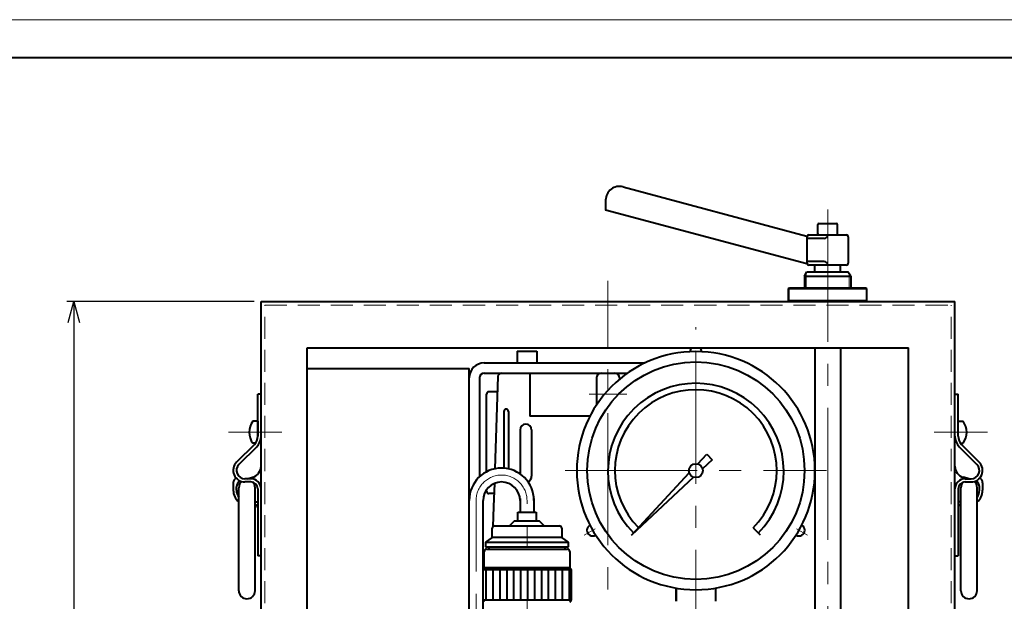
# Model space of a CAD drawing. Units: millimetres. Extents: x 701 to 1961, y -275 to 616.
# Drawn here: x 1235 to 1661, y 364 to 616 of the extents above; entities that cross this region are included whole.
import ezdxf

# ---------------------------------------------------------------- set-up
doc = ezdxf.new("R2010")
doc.units = ezdxf.units.MM
doc.header["$LTSCALE"] = 3
doc.linetypes.add('CENTER2', pattern=[28.575000000000003, 19.05, -3.175, 3.175, -3.175])
doc.linetypes.add('HIDDEN2', pattern=[4.762499999999999, 3.175, -1.5875])
doc.layers.add('1', color=5, linetype='Continuous', lineweight=20, plot=False)
for name, color, linetype, lineweight in [('Center', 1, 'CENTER2', 20), ('Dim', 3, 'Continuous', 20), ('Object', 7, 'Continuous', 40), ('Title', 7, 'Continuous', 40)]:
    doc.layers.add(name, color=color, linetype=linetype, lineweight=lineweight)
doc.styles.get("Standard").update_dxf_attribs({"font": 'romans.shx', "bigfont": 'newbig.shx'})
doc.dimstyles.new('Dim1', dxfattribs={"dimscale": 0, "dimtxt": 2.5, "dimasz": 3, "dimexe": 1, "dimexo": 1, "dimgap": 1, "dimtad": 1, "dimdec": 3, "dimdsep": 46, "dimtxsty": 'Standard', "dimblk": 'OPEN30', "dimcen": 0, "dimclrd": 256, "dimclre": 256, "dimclrt": 7, "dimadec": 0, "dimazin": 0, "dimtfac": 1, "dimtdec": 3, "dimtmove": 0, "dimatfit": 3, "dimldrblk": 'OPEN30', "dimfxl": 0, "dimtolj": 1, "dimtzin": 0, "dimarcsym": 0})

# ---------------------------------------------------------------- blocks, each defined once
blk = doc.blocks.new('_Open30')
at = {"color": 0, "linetype": 'ByBlock', "lineweight": -2}
for p, q in [((-1, 0.26794919), (0, 0)), ((0, 0), (-1, -0.26794919)), ((0, 0), (-1, 0))]:
    blk.add_line(p, q, dxfattribs=at)
blk = doc.blocks.new('*D12')
at = {"layer": 'Defpoints', "color": 0}
for p in [(1339.367614919333, 493.7278632711453), (1258.4558010431, -31.27213672885447), (1339.367614919332, -31.27213672885449)]:
    blk.add_point(p, dxfattribs=at)
at = {"layer": 'Dim', "lineweight": -2}
for p, q in [((1336.36761491712, 493.7278632711453), (1255.455801040887, 493.7278632711453)), ((1258.4558010431, 484.7278632645069), (1258.4558010431, -22.27213672221606)), ((1336.36761491712, -31.27213672885449), (1255.455801040887, -31.27213672885447))]:
    blk.add_line(p, q, dxfattribs=at)
at = {"layer": 'Dim', "lineweight": -2, "xscale": 9.000000006638412, "yscale": 9.000000006638412, "zscale": 9.000000006638412}
for p, rotation in [((1258.4558010431, 493.7278632711453), 90), ((1258.4558010431, -31.27213672885447), 270)]:
    blk.add_blockref('_Open30', p, dxfattribs=dict(at, rotation=rotation))
at = {"layer": 'Dim', "color": 7, "insert": (1251.705801038121, 243.722217686569), "char_height": 7.50000000553201, "attachment_point": 5, "rotation": 90}
blk.add_mtext('\\A1;約525', dxfattribs=at)

msp = doc.modelspace()

# ---------------------------------------------------------------- linework, layer by layer
at = {"layer": '1'}
msp.add_lwpolyline([(701.3984382295985, -275.3885047730428), (1961.398438229598, -275.3885047730428), (1961.398438229598, 615.6114952269572), (701.3984382295985, 615.6114952269572)], close=True, dxfattribs=at)
at = {"layer": 'Center'}
for p, q in [((1584.36604910331, 533.5278632711453), (1584.366748974674, 279.2278632710576)), ((1489.367614919333, -40.27213672885443), (1489.367614919333, 502.7278632711456)), ((1527.367613944676, 243.5278632711455), (1527.367613944675, 482.7278632711456)), ((1481.209995577633, 453.7278632711458), (1497.531509765132, 453.7278632711458)), ((1325.267614919333, 437.2278632710455), (1348.367614919333, 437.2278632710455)), ((1653.467614919333, 437.2278632710451), (1630.367614919333, 437.2278632710451)), ((1470.824635860959, 420.6285288514704), (1583.910593977704, 420.6285288514704)), ((1432.367614919381, 291.2278632711469), (1432.367614919359, 407.7282999746625)), ((1454.367614919332, 234.8966278533563), (1454.36746234712, 407.7282999746625)), ((1479.125861919331, 392.7761398514702), (1483.794346919331, 395.4714908514703)), ((1575.609365970021, 392.7761398514709), (1570.940880970021, 395.4714908514708))]:
    msp.add_line(p, q, dxfattribs=at)
msp.add_arc((1443.367538633239, 407.7282999746625), 10.99992371388022, 0, 180, dxfattribs=at)
at = {"layer": 'Object'}
for p, q in [((1495.918963373913, 543.3509219138342), (1575.36604910331, 522.0631394515557)), ((1488.36604910331, 537.5553669560453), (1488.36604910331, 533.3041668322666)), ((1575.36604910331, 509.9925870907354), (1488.36604910331, 533.3041668322666)), ((1580.11604910331, 523.0278632711453), (1580.11604910331, 527.0278632711453)), ((1580.61604910331, 527.5278632711453), (1588.11604910331, 527.5278632711453)), ((1588.61604910331, 523.0278632711453), (1588.61604910331, 527.0278632711453)), ((1575.36604910331, 522.0631394515557), (1575.36604910331, 509.9925870907354)), ((1575.36604910331, 521.5278632711453), (1575.36604910331, 521.0278632711453)), ((1582.86604910331, 521.0278632711453), (1575.36604910331, 521.0278632711453)), ((1576.11604910331, 522.5278632711453), (1592.61604910331, 522.5278632711453)), ((1580.61604910331, 522.5278632711453), (1588.11604910331, 522.5278632711453)), ((1593.36604910331, 510.5278632711453), (1593.36604910331, 521.5278632711453)), ((1575.36604910331, 511.0278632711453), (1575.36604910331, 510.5278632711453)), ((1582.86604910331, 511.0278632711453), (1575.36604910331, 511.0278632711453)), ((1592.36604910331, 509.5278632711453), (1576.36604910331, 509.5278632711453)), ((1578.86604910331, 506.5278632711453), (1578.86604910331, 509.5278632711453)), ((1589.86604910331, 506.5278632711453), (1589.86604910331, 509.5278632711453)), ((1574.36604910331, 504.7278632711453), (1575.405279587851, 506.5278632711455)), ((1574.36604910331, 504.7278632711456), (1574.36604910331, 499.7278632711451)), ((1574.36604910331, 504.7278632711453), (1594.36604910331, 504.7278632711458)), ((1575.405279587851, 506.5278632711455), (1588.86604910331, 506.5278632711455)), ((1588.86604910331, 506.5278632711455), (1593.102780637865, 506.5278632711455)), ((1594.36604910331, 504.7278632711453), (1593.102780637865, 506.5278632711455)), ((1594.36604910331, 504.7278632711449), (1594.36604910331, 499.7278632711451)), ((1567.366049103309, 499.4391882711453), (1567.866049103309, 499.7278632711453)), ((1567.366049103309, 499.4391882711451), (1601.36604910331, 499.4391882711453)), ((1567.36604910331, 499.4391882711456), (1567.366049103309, 494.0165382711454)), ((1567.366049103309, 494.0165382711454), (1567.36604910331, 499.4391882711456)), ((1567.866049103309, 499.7278632711451), (1600.86604910331, 499.7278632711451)), ((1601.36604910331, 499.4391882711456), (1600.86604910331, 499.7278632711453)), ((1601.36604910331, 494.0165382711456), (1601.36604910331, 499.4391882711456)), ((1601.36604910331, 494.0165382711456), (1567.366049103309, 494.0165382711456)), ((1567.366049103309, 494.0165382711454), (1567.866049103309, 493.7278632711453)), ((1601.36604910331, 494.0165382711456), (1600.86604910331, 493.7278632711453)), ((1339.367614919333, 493.7278632711453), (1639.367614919333, 493.7278632711458)), ((1339.367614919333, 234.7278632711456), (1339.367614919333, 493.7278632711453)), ((1555.867614919332, 493.727863271146), (1570.567614919333, 493.727863271146)), ((1570.567614919333, 493.727863271146), (1605.867614919332, 493.7278632711449)), ((1639.367614919333, 224.0219310280471), (1639.367614919333, 493.7278632711458)), ((1639.367614919333, 234.7278632711453), (1639.367614919335, 483.727863271146)), ((1359.367614919333, 473.7278632711453), (1619.367614919335, 473.7278632711456)), ((1359.367614919333, 234.7278632711456), (1359.367614919333, 473.7278632711453)), ((1578.86604910331, 473.7278632711456), (1578.86604910331, 439.2902708878753)), ((1579.867614919332, 473.727863271146), (1590.817614919333, 473.727863271146)), ((1589.86604910331, 473.7278632711456), (1589.86604910331, 344.3329703537576)), ((1619.367614919333, 234.7278632711456), (1619.367614919335, 473.7278632711456)), ((1450.117614919333, 472.2278632711458), (1450.117614919333, 467.2278632711458)), ((1450.117614919333, 472.2278632711458), (1458.617614919333, 472.2278632711458)), ((1458.617614919333, 472.2278632711458), (1458.617614919333, 467.2278632711458)), ((1359.367614919333, 464.7278632711458), (1429.367614919383, 464.7278632711458)), ((1429.367614919381, 291.2278632711481), (1429.367614919383, 464.7278632711458)), ((1435.867614919383, 467.2278632711458), (1505.441314714922, 467.2278632711458)), ((1433.867614919383, 460.7278632711458), (1433.867614919383, 418.011748492809)), ((1435.867614919383, 462.7278632711458), (1497.704394419342, 462.7278632711456)), ((1441.818650283632, 461.2785100524458), (1440.492000532537, 421.4297285361621)), ((1455.592614919333, 462.7278632711458), (1455.592614919333, 444.2278632711458)), ((1455.592614919332, 462.7278632711458), (1455.592614919332, 444.2278632711458)), ((1484.367614919332, 460.7278632711458), (1484.367614919332, 448.9703814551852)), ((1494.367614919333, 460.7278632711458), (1494.367614919333, 460.1666194605365)), ((1337.967614919333, 435.4700128578978), (1337.967614919333, 453.7278772340977)), ((1339.367614919333, 453.7278772340977), (1337.967614919333, 453.7278772340977)), ((1436.867614919332, 420.1278505999013), (1436.867614919332, 453.7278632711458)), ((1441.597344649133, 454.7278632711458), (1437.867614919333, 454.7278632711458)), ((1441.597344649133, 454.7278632711458), (1437.867614919332, 454.7278632711458)), ((1639.367614919333, 453.7278772340973), (1640.767614919333, 453.7278772340973)), ((1640.767614919333, 435.4700128578974), (1640.767614919333, 453.7278772340973)), ((1444.367614919332, 446.2278632711458), (1444.367614919332, 421.6924580737553)), ((1446.367614919332, 446.2278632711458), (1446.367614919332, 421.4029994694262)), ((1481.592818098821, 444.2278632711456), (1455.592614919332, 444.2278632711458)), ((1337.967614919333, 441.9778632710455), (1335.830418324541, 441.9778632710455)), ((1337.967614919333, 441.9778632710455), (1337.967614919333, 435.4700128578978)), ((1578.86604910331, 441.0394936688813), (1578.86604910331, 344.3329703537576)), ((1640.767614919333, 441.9778632710451), (1642.904811514125, 441.9778632710451)), ((1451.367614919333, 438.2278632711458), (1451.367614919332, 419.2172791900306)), ((1456.367614919333, 438.2278632711458), (1456.367614919333, 418.2278632711458)), ((1336.503148825233, 431.9344789518979), (1328.832081013333, 424.2634111400977)), ((1337.493098318933, 430.9445294582978), (1329.822030507033, 423.2734616463978)), ((1336.726523387625, 432.4778632710455), (1335.830418324541, 432.4778632710455)), ((1641.242131519733, 430.9445294582973), (1648.913199331634, 423.2734616463973)), ((1642.008706451041, 432.4778632710451), (1642.904811514125, 432.4778632710451)), ((1642.232081013433, 431.9344789518974), (1649.903148825334, 424.2634111400972)), ((1528.180096919331, 423.5164178514702), (1532.071501919331, 427.6894388514703)), ((1532.071501919331, 427.6894388514703), (1534.428525919331, 425.3324158514703)), ((1534.428525919331, 425.3324158514703), (1530.255504919331, 421.4410108514704)), ((1333.396333627233, 417.1278772340978), (1335.661710144833, 417.7348830425977)), ((1499.501857919331, 392.7627718514703), (1524.543435919331, 419.6165758514704)), ((1526.355661919331, 417.8043488514703), (1499.501857919331, 392.7627718514703)), ((1645.338896211434, 417.1278772340974), (1643.073519693834, 417.7348830425973)), ((1327.367614919333, 415.4272196015978), (1327.367614919333, 412.1278772340978)), ((1328.767614919333, 412.1278772340978), (1328.767614919333, 413.5856348303977)), ((1329.767614919333, 368.7278632710455), (1329.767614919333, 413.2278772340977)), ((1334.967614919333, 417.1278772340978), (1332.367614919333, 417.1278772340978)), ((1334.967614919333, 415.7278772340977), (1332.367614919333, 415.7278772340977)), ((1336.767614919333, 368.7278632710455), (1336.767614919333, 413.2278772340977)), ((1440.281572118457, 415.1090580724152), (1439.947744793192, 405.081835636612)), ((1641.967614919333, 368.7278632710451), (1641.967614919333, 413.2278772340973)), ((1643.767614919333, 417.1278772340974), (1646.367614919333, 417.1278772340974)), ((1643.767614919333, 415.7278772340973), (1646.367614919333, 415.7278772340973)), ((1648.967614919333, 368.7278632710451), (1648.967614919333, 413.2278772340973)), ((1649.967614919333, 412.1278772340974), (1649.967614919333, 413.5856348303972)), ((1651.367614919333, 415.4272196015974), (1651.367614919333, 412.1278772340974)), ((1337.967614919333, 412.7278772340977), (1337.967614919333, 383.7278772340977)), ((1436.867614919332, 411.7278632711458), (1436.867614919332, 412.3919649649137)), ((1440.110858162633, 410.7278632711458), (1437.867614919332, 410.7278632711458)), ((1640.767614919333, 412.7278772340973), (1640.767614919333, 383.7278772340973)), ((1336.767614919333, 407.1278772340978), (1337.967614919333, 407.1278772340978)), ((1336.967614919333, 405.7278772340977), (1336.767614919333, 405.7278772340977)), ((1435.367614919381, 291.2278632711487), (1435.367614919359, 407.7282999746625)), ((1439.85548382464, 405.0818356366118), (1439.548874223173, 396.3049742209763)), ((1451.36746234712, 408.6160483956809), (1451.36746234712, 402.7282999746625)), ((1457.36746234712, 408.6160483956809), (1457.36746234712, 402.7282999746625)), ((1641.967614919333, 407.1278772340974), (1640.767614919333, 407.1278772340974)), ((1641.767614919333, 405.7278772340973), (1641.967614919333, 405.7278772340973)), ((1450.365848404919, 402.7282999746625), (1458.365848404919, 402.7282999746625)), ((1450.365848404919, 398.7282999746625), (1450.365848404919, 402.7282999746625)), ((1458.365848404919, 402.7282999746625), (1458.365848404919, 398.7282999746625)), ((1440.365848404919, 396.7282999746625), (1468.365848404919, 396.7282999746625)), ((1448.865848404919, 398.7282999746625), (1446.865848404919, 396.7282999746625)), ((1459.815848404919, 398.7282999746625), (1448.865848404919, 398.7282999746625)), ((1461.815848404919, 396.7282999746625), (1459.815848404919, 398.7282999746625)), ((1439.365848404919, 391.7282999746625), (1436.365848404919, 389.7282999746625)), ((1439.365848404919, 391.7282999746625), (1439.365848404919, 395.7282999746625)), ((1469.365848404919, 391.7282999746625), (1439.365848404919, 391.7282999746625)), ((1469.365848404919, 395.7282999746625), (1469.365848404919, 391.7282999746625)), ((1472.365848404919, 389.7282999746625), (1469.365848404919, 391.7282999746625)), ((1552.116401919331, 395.8797418514704), (1555.190072919331, 392.8060698514704)), ((1436.365848404919, 389.7282999746625), (1472.365848404919, 389.7282999746625)), ((1436.365848404919, 389.7282999746625), (1436.365848404919, 387.7282999746625)), ((1436.365848404919, 387.7282999746625), (1472.365848404919, 387.7282999746625)), ((1437.865848404919, 387.7282999746625), (1437.865848404919, 386.7282999746625)), ((1470.865848404919, 386.7282999746625), (1470.865848404919, 387.7282999746625)), ((1472.365848404919, 387.7282999746625), (1472.365848404919, 389.7282999746625)), ((1339.367614919333, 383.7278772340977), (1337.967614919333, 383.7278772340977)), ((1435.367614919383, 314.7278632711458), (1435.367614919383, 387.0697513137978)), ((1435.865848404919, 378.7282999746625), (1435.865848404919, 385.7282999746625)), ((1436.865848404919, 386.7282999746625), (1471.865848404919, 386.7282999746625)), ((1472.865848404919, 385.7282999746625), (1472.865848404919, 378.7282999746625)), ((1639.367614919333, 383.7278772340973), (1640.767614919333, 383.7278772340973)), ((1435.367614919383, 378.0639886606142), (1435.865848404919, 378.7282999746625)), ((1473.615848404919, 377.7282999746625), (1435.367614919383, 377.7282999746625)), ((1435.865848404919, 378.7282999746625), (1472.865848404919, 378.7282999746625)), ((1436.725457518919, 364.7282999746625), (1436.725457518919, 377.7282999746625)), ((1439.725457518919, 364.7282999746625), (1439.725457518919, 377.7282999746625)), ((1442.725457518919, 364.7282999746625), (1442.725457518919, 377.7282999746625)), ((1445.725457518919, 364.7282999746625), (1445.725457518919, 377.7282999746625)), ((1448.725457518919, 364.7282999746625), (1448.725457518919, 377.7282999746625)), ((1451.725457518919, 364.7282999746625), (1451.725457518919, 377.7282999746625)), ((1454.725457518919, 364.7282999746625), (1454.725457518919, 377.7282999746625)), ((1457.725457518919, 364.7282999746625), (1457.725457518919, 377.7282999746625)), ((1460.725457518919, 364.7282999746625), (1460.725457518919, 377.7282999746625)), ((1463.725457518919, 364.7282999746625), (1463.725457518919, 377.7282999746625)), ((1466.725457518919, 364.7282999746625), (1466.725457518919, 377.7282999746625)), ((1469.725457518919, 364.7282999746625), (1469.725457518919, 377.7282999746625)), ((1472.725457518919, 364.7282999746625), (1472.725457518919, 377.7282999746625)), ((1472.865848404919, 378.7282999746625), (1473.615848404919, 377.7282999746625)), ((1473.615848404919, 364.7282999746625), (1473.615848404919, 377.7282999746625)), ((1518.867595042935, 364.1283953859221), (1518.867595042935, 369.834726385922)), ((1518.867598908529, 369.8347269533496), (1518.867598527596, 364.1283959533495)), ((1535.867629042935, 369.834726385922), (1535.867629042935, 364.1283953859221)), ((1435.367614919383, 364.7282999746625), (1473.615848404919, 364.7282999746625)), ((1435.865848404919, 363.7282999746625), (1435.367614919383, 364.392611288711)), ((1472.865848404919, 363.7282999746625), (1473.615848404919, 364.7282999746625))]:
    msp.add_line(p, q, dxfattribs=at)
at = {"layer": 'Object', "color": 5, "linetype": 'Continuous', "lineweight": 20}
for p, q in [((1575.11604910331, 506.0269013768219), (1575.11604910331, 499.7278632711451)), ((1593.61604910331, 505.7965197261491), (1593.61604910331, 499.7278632711451))]:
    msp.add_line(p, q, dxfattribs=at)
at = {"layer": 'Object', "color": 8, "linetype": 'HIDDEN2', "lineweight": 20}
for p, q in [((1340.967614919333, 492.1278632711454), (1637.767614919333, 492.1278632711454)), ((1340.967614919333, 234.7278632711456), (1340.967614919333, 492.1278632711454)), ((1637.767614919332, 234.7278632711456), (1637.767614919333, 492.1278632711454))]:
    msp.add_line(p, q, dxfattribs=at)
at = {"layer": 'Object'}
for radius in [47.00009400000022, 3.000006]:
    msp.add_circle((1527.367614919331, 420.6285288514704), radius, dxfattribs=at)
for centre, radius, start, end in [((1494.36604910331, 537.5553669560453), 6, 74.99999999999213, 180), ((1580.61604910331, 527.0278632711453), 0.5, 90, 180), ((1588.11604910331, 527.0278632711453), 0.5, 0, 90), ((1576.36604910331, 521.5278632711453), 1, 90, 180), ((1580.61604910331, 523.0278632711453), 0.5, 180, 270), ((1582.86604910331, 522.5278632711453), 1.5, 270, 0), ((1588.11604910331, 523.0278632711453), 0.5, 270, 0), ((1592.36604910331, 521.5278632711453), 1, 0, 90), ((1582.86604910331, 509.5278632711453), 1.5, 0, 90), ((1576.36604910331, 510.5278632711453), 1, 180, 270), ((1592.36604910331, 510.5278632711453), 1, 270, 0), ((1527.367614919331, 472.1286318514702), 2.500005, 140.2311964896799, 181.3908110000001), ((1527.367614919331, 472.1286318514702), 2.500005, 358.6091889999998, 39.76880351032004), ((1527.367613944676, 420.6285288514704), 51.50010397465576, 90, 270), ((1527.367613944676, 420.6285288514704), 51.50010397465576, 270, 90), ((1435.867614919383, 460.7278632711458), 6.5, 90, 180), ((1435.867614919383, 460.7278632711458), 6.5, 152.5135737496151, 180), ((1435.867614919383, 460.7278632711458), 2, 90, 180), ((1443.317795007633, 461.2278632711458), 1.5, 90, 178.0650676904004), ((1443.317795007633, 461.2278632711458), 1.5, 90, 178.0650676903939), ((1486.367614919332, 460.7278632711458), 2, 90, 180), ((1492.367614919333, 460.7278632711458), 2, 0, 90), ((1527.367614919331, 420.3796288514703), 38.000076, 315.2653679999999, 224.6697269999987), ((1527.367614919331, 420.6285288514704), 35.00007, 314.9999999999931, 224.7479889999988), ((1437.867614919333, 453.7278632711458), 1, 90, 180), ((1437.867614919332, 453.7278632711458), 1, 90, 180), ((1445.367614919333, 446.2278632711458), 1, 0, 180), ((1445.367614919332, 446.2278632711458), 1, 0, 180), ((1342.267614919333, 437.2278632710455), 8, 143.5764263576725, 216.4235736423275), ((1453.867614919333, 438.2278632711458), 2.5, 0, 180), ((1453.867614919332, 438.2278632711458), 2.5, 0, 180), ((1636.467614919333, 437.2278632710451), 8, 323.5764263576686, 36.42357364232749), ((1332.967614919333, 435.4700128578978), 5, 314.9999999999908, 0), ((1332.967614919333, 435.4700128578978), 6.4, 314.9999999999908, 0), ((1645.767614919333, 435.4700128578974), 6.4, 180, 225.0000000000092), ((1645.767614919333, 435.4700128578974), 5, 180, 225.0000000000092), ((1332.367614919333, 420.7278772340977), 5, 134.9999999999908, 270), ((1332.367614919333, 420.7278772340977), 3.6, 134.9999999999908, 270), ((1334.367614919333, 422.5645121739977), 5, 284.9999999999944, 0), ((1443.367538633239, 407.7282999746625), 13.99992371388022, 0, 180), ((1644.367614919333, 422.5645121739973), 5, 180, 255.0000000000056), ((1646.367614919333, 420.7278772340973), 5, 270, 45.00000000000921), ((1646.367614919333, 420.7278772340973), 3.6, 270, 45.00000000000921), ((1329.367614919333, 415.4272196015978), 2, 109.1370320412011, 180), ((1453.867614919333, 418.2278632711458), 2.5, 290.5361699074261, 0), ((1649.367614919333, 415.4272196015974), 2, 0, 70.86296795879893), ((1331.767614919333, 413.5856348303977), 3, 119.8609873279013, 180), ((1333.267614919333, 413.2278772340977), 3.5, 129.9145046899024, 180), ((1334.967614919333, 412.7278772340977), 4.4, 0, 90), ((1334.967614919333, 412.7278772340977), 3, 0, 90), ((1333.267614919333, 413.2278772340977), 3.5, 0, 45.58469140279164), ((1443.367538633239, 407.7282999746625), 7.999923713880216, 0, 180), ((1643.767614919333, 412.7278772340973), 4.4, 90, 180), ((1643.767614919333, 412.7278772340973), 3, 90, 180), ((1645.467614919333, 413.2278772340973), 3.5, 134.4153085972084, 180), ((1645.467614919333, 413.2278772340973), 3.5, 0, 50.0854953100955), ((1646.967614919333, 413.5856348303972), 3, 0, 60.13901267209868), ((1333.767614919333, 412.1278772340978), 6.4, 180, 231.3178125464958), ((1333.767614919333, 412.1278772340978), 5, 180, 216.8698976458049), ((1437.867614919332, 411.7278632711458), 1, 180, 270), ((1437.867614919332, 411.7278632711458), 1, 180, 220.2427677694045), ((1644.967614919333, 412.1278772340974), 5, 323.1301023541951, 0), ((1644.967614919333, 412.1278772340974), 6.4, 308.6821874535042, 0), ((1336.967614919333, 404.7278772340977), 1, 0, 90), ((1641.767614919333, 404.7278772340973), 1, 90, 180), ((1440.365848404919, 395.7282999746625), 1, 90, 180), ((1468.365848404919, 395.7282999746625), 1, 0, 90), ((1482.767216919331, 394.8784768514703), 2.500005, 118.6091890000023, 301.3908109999956), ((1571.968010970021, 394.878476851471), 2.500005, 238.6091890000045, 61.39081100000414), ((1436.865848404919, 385.7282999746625), 1, 90, 180), ((1471.865848404919, 385.7282999746625), 1, 0, 90), ((1333.267614919333, 368.7278632710455), 3.5, 180, 0), ((1645.467614919333, 368.7278632710451), 3.5, 180, 0)]:
    msp.add_arc(centre, radius, start, end, dxfattribs=at)
at = {"layer": 'Title'}
msp.add_lwpolyline([(753.8984382295985, -258.8885047730428), (1908.898438229598, -258.8885047730428), (1908.898438229598, 599.1114952269572), (753.8984382295985, 599.1114952269572)], close=True, dxfattribs=at)

# ---------------------------------------------------------------- dimensions: what is measured, and where the dimension line sits
at = {"layer": 'Dim'}
dim = msp.add_linear_dim(base=(1258.4558010431, -31.27213672885447), p1=(1339.367614919333, 493.7278632711453), p2=(1339.367614919332, -31.27213672885449), angle=90, text='約<>', dimstyle='Dim1', override={"dimscale": 3.000000002212804}, dxfattribs=at)
dim.commit()
dim.dimension.update_dxf_attribs({"geometry": '*D12', "text_midpoint": (1258.4558010431, 243.722217686569), "dimtype": 160})

doc.saveas('drawing.dxf')
